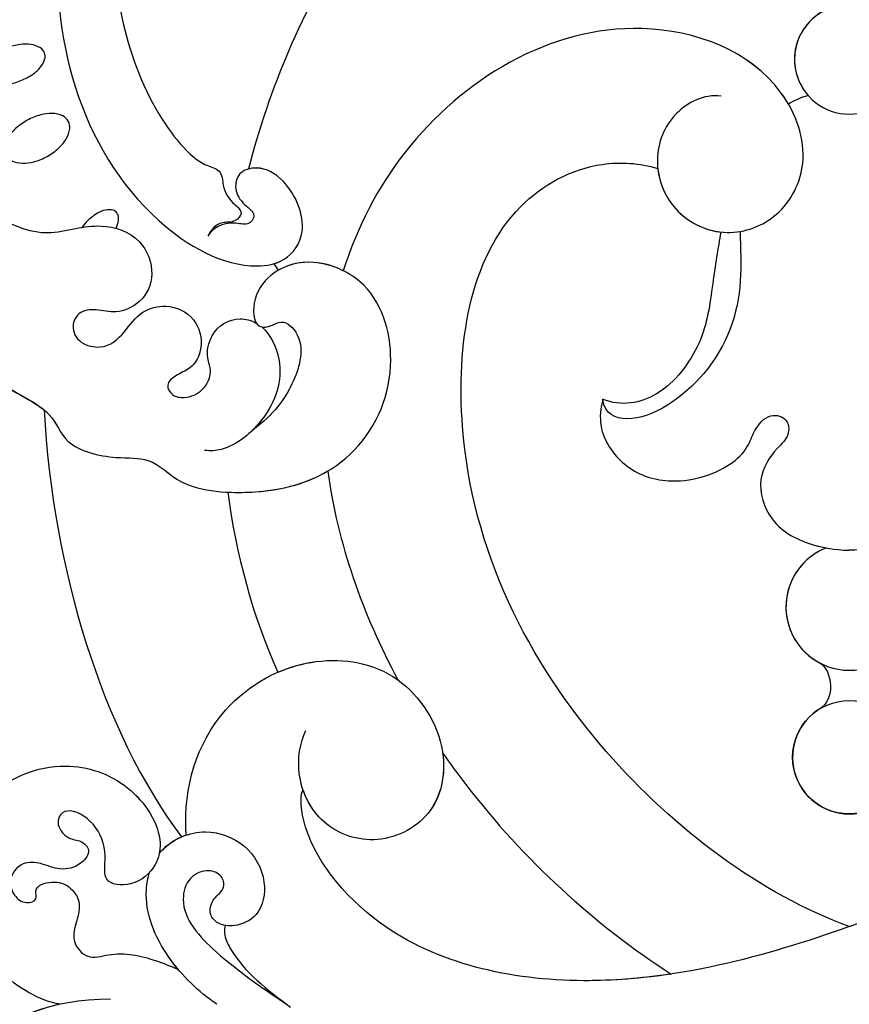
# Model space of a CAD drawing. Units: millimetres. Extents: x 2194 to 3454, y 1255 to 2146.
# Drawn here: x 2593 to 2651, y 1561 to 1629 of the extents above; entities that cross this region are included whole.
import ezdxf

# ---------------------------------------------------------------- set-up
doc = ezdxf.new("R2010")
doc.units = ezdxf.units.MM
doc.linetypes.add('HIDDEN', pattern=[9.525, 6.35, -3.175])
doc.layers.add('H-06.木作(細線)', color=8, linetype='Continuous')
doc.layers.add('H-08.木作(細線)', color=8, linetype='Continuous')
doc.styles.add('新細明體', font='txt')
doc.dimstyles.new('3', dxfattribs={"dimtxt": 7.5, "dimasz": 2.25, "dimexe": 1.5, "dimexo": 1.5, "dimgap": 0.9, "dimtad": 2, "dimdec": 0, "dimtxsty": '新細明體', "dimblk": 'ARCHTICK', "dimcen": 5, "dimclrd": 8, "dimclre": 8, "dimclrt": 4, "dimadec": 0, "dimazin": 0, "dimtfac": 1, "dimtdec": 0, "dimtix": 1, "dimtmove": 2, "dimatfit": 3, "dimldrblk": 'OPEN90', "dimfxl": 1.25, "dimlwd": 9, "dimlwe": 9, "dimarcsym": 0})

# ---------------------------------------------------------------- blocks, each defined once
blk = doc.blocks.new('SE-21073-d')
at = {"layer": 'H-08.木作(細線)'}
for points in [[(11.866, -50.51, 0.031544), (11.601, -50.407, 0.104902), (11.049, -50.352, 0.170646), (10.737, -50.502, 0.170646), (10.587, -50.815, 0.104902), (10.642, -51.366, 0.066583), (10.898, -51.907, 0.052726), (11.372, -52.493, 0.052726)], [(11.372, -52.493, 0.039183), (11.798, -52.858, 0.066583)]]:
    blk.add_lwpolyline(points, format="xyb", dxfattribs=at)
for points in [[(4.414, -56.631, 0.059143), (4.991, -57.433, 0.072698), (5.615, -57.942, 0.106685), (6.329, -58.184, 0.156019), (6.841, -58.082, 0.156019), (7.199, -57.702, 0.106685), (7.374, -56.969, 0.072698), (7.274, -56.17, 0.059143), (6.901, -55.255, 0.059143), (6.324, -54.453, 0.072698), (5.7, -53.944, 0.106685), (4.986, -53.702, 0.156019), (4.474, -53.804, 0.156019), (4.116, -54.184, 0.106685), (3.942, -54.917, 0.072698), (4.041, -55.716, 0.059143)], [(-0.589, -58.036, 0.054339), (-0.172, -58.876, 0.068172), (0.313, -59.446, 0.10549), (0.917, -59.791, 0.166766), (1.364, -59.781, 0.166766), (1.711, -59.5, 0.10549), (1.947, -58.846, 0.068172), (1.948, -58.097, 0.054339), (1.722, -57.187, 0.054339), (1.306, -56.347, 0.068172), (0.82, -55.777, 0.10549), (0.217, -55.432, 0.166766), (-0.23, -55.442, 0.166766), (-0.577, -55.724, 0.10549), (-0.814, -56.377, 0.068172), (-0.815, -57.126, 0.054339)]]:
    blk.add_lwpolyline(points, format="xyb", close=True, dxfattribs=at)
blk.add_circle((48.345, 0.046), 3.908, dxfattribs=at)
blk.add_circle((48.345, 0.046), 3.908, dxfattribs=at)
for centre, radius, start, end in [((37.976, 0.046), 4.368, 201.41239, 158.58761), ((37.976, 0.046), 4.368, 201.41239, 158.58761), ((0.215, 0.046), 3.779, 208.08793, 151.91207), ((0.215, 0.046), 3.779, 208.08793, 151.91207), ((48.345, 0.046), 3.908, 210.41729, 149.58271), ((0.215, 0.046), 3.779, 208.08793, 311.2019), ((37.976, 0.046), 4.368, 201.41239, 333.31598), ((13.219, -37.51), 2.371, 297.22421, 310.44288)]:
    blk.add_arc(centre, radius, start, end, dxfattribs=at)
for points, knots in [([(48.033, 28.084), (48.773, 27.571), (58.748, 20.296), (66.076, 9.923), (69.02, 0.046)], [98.838635, 98.838635, 98.838635, 98.838635, 101.410341, 134.094992, 134.094992, 134.094992, 134.094992]), ([(48.033, 28.084), (48.773, 27.571), (58.748, 20.296), (66.076, 9.923), (69.02, 0.046)], [98.838635, 98.838635, 98.838635, 98.838635, 101.410341, 134.094992, 134.094992, 134.094992, 134.094992]), ([(60.016, 0.046), (57.791, 6.146), (48.238, 18.941), (29.264, 28.5), (11.417, 25.889), (7.127, 18.049), (7.358, 14.53), (7.735, 13.249)], [0, 0, 0, 0, 20.920579, 45.052247, 60.600295, 67.235695, 71.100046, 71.100046, 71.100046, 71.100046]), ([(60.016, 0.046), (57.791, 6.146), (48.238, 18.941), (29.264, 28.5), (11.417, 25.889), (7.127, 18.049), (7.358, 14.53), (7.735, 13.249)], [0, 0, 0, 0, 20.920579, 45.052247, 60.600295, 67.235695, 71.100046, 71.100046, 71.100046, 71.100046]), ([(60.016, 0.046), (57.791, 6.146), (48.238, 18.941), (29.264, 28.5), (11.417, 25.889), (7.127, 18.049), (7.358, 14.53), (7.735, 13.249)], [0, 0, 0, 0, 20.920579, 45.052247, 60.600295, 67.235695, 71.100046, 71.100046, 71.100046, 71.100046]), ([(23.656, 17.041), (24.221, 17.201), (25.964, 17.383), (28.494, 15.623), (29.696, 12.298), (28.741, 8.774), (27.121, 7.065), (25.728, 6.605), (24.564, 5.664), (24.914, 4.234), (26.246, 4.155), (27.277, 5.336), (29.234, 6.555), (32.427, 5.53), (33.707, 2.921), (34.029, 1.115), (34.071, 0.046)], [0, 0, 0, 0, 1.872995, 4.972118, 8.299581, 12.571909, 14.411709, 15.607988, 17.18906, 18.396178, 19.401458, 20.650813, 23.059803, 25.880657, 29.392126, 31.536685, 31.536685, 31.536685, 31.536685]), ([(23.656, 17.041), (24.221, 17.201), (25.964, 17.383), (28.494, 15.623), (29.696, 12.298), (28.741, 8.774), (27.121, 7.065), (25.728, 6.605), (24.564, 5.664), (24.914, 4.234), (26.246, 4.155), (27.277, 5.336), (29.234, 6.555), (32.427, 5.53), (33.707, 2.921), (34.029, 1.115), (34.071, 0.046)], [0, 0, 0, 0, 1.872995, 4.972118, 8.299581, 12.571909, 14.411709, 15.607988, 17.18906, 18.396178, 19.401458, 20.650813, 23.059803, 25.880657, 29.392126, 31.536685, 31.536685, 31.536685, 31.536685]), ([(60.016, 0.046), (57.791, -6.054), (48.238, -18.849), (29.264, -28.408), (11.417, -25.797), (7.127, -17.957), (7.358, -14.438), (7.735, -13.157)], [0, 0, 0, 0, 20.920579, 45.052247, 60.600295, 67.235695, 71.100046, 71.100046, 71.100046, 71.100046]), ([(60.016, 0.046), (57.791, -6.054), (48.238, -18.849), (29.264, -28.408), (11.417, -25.797), (7.127, -17.957), (7.358, -14.438), (7.735, -13.157)], [0, 0, 0, 0, 20.920579, 45.052247, 60.600295, 67.235695, 71.100046, 71.100046, 71.100046, 71.100046]), ([(60.016, 0.046), (57.791, -6.054), (48.238, -18.849), (29.264, -28.408), (11.417, -25.797), (7.127, -17.957), (7.358, -14.438), (7.735, -13.157)], [0, 0, 0, 0, 20.920579, 45.052247, 60.600295, 67.235695, 71.100046, 71.100046, 71.100046, 71.100046]), ([(23.656, -16.949), (24.221, -17.109), (25.964, -17.291), (28.494, -15.531), (29.696, -12.206), (28.741, -8.682), (27.121, -6.973), (25.728, -6.513), (24.564, -5.572), (24.914, -4.142), (26.246, -4.063), (27.277, -5.244), (29.234, -6.463), (32.427, -5.438), (33.707, -2.829), (34.029, -1.023), (34.071, 0.046)], [0, 0, 0, 0, 1.872995, 4.972118, 8.299581, 12.571909, 14.411709, 15.607988, 17.18906, 18.396178, 19.401458, 20.650813, 23.059803, 25.880657, 29.392126, 31.536685, 31.536685, 31.536685, 31.536685]), ([(23.656, -16.949), (24.221, -17.109), (25.964, -17.291), (28.494, -15.531), (29.696, -12.206), (28.741, -8.682), (27.121, -6.973), (25.728, -6.513), (24.564, -5.572), (24.914, -4.142), (26.246, -4.063), (27.277, -5.244), (29.234, -6.463), (32.427, -5.438), (33.707, -2.829), (34.029, -1.023), (34.071, 0.046)], [0, 0, 0, 0, 1.872995, 4.972118, 8.299581, 12.571909, 14.411709, 15.607988, 17.18906, 18.396178, 19.401458, 20.650813, 23.059803, 25.880657, 29.392126, 31.536685, 31.536685, 31.536685, 31.536685]), ([(60.016, 0.046), (62.137, -5.864), (65.122, -17.104), (61.836, -31.808), (54.21, -37.752), (50.789, -37.819), (50.634, -37.604)], [0, 0, 0, 0, 18.868002, 34.236568, 44.552285, 48.498678, 48.498678, 48.498678, 48.498678]), ([(60.016, 0.046), (62.137, -5.864), (65.122, -17.104), (61.836, -31.808), (54.21, -37.752), (50.789, -37.819), (50.634, -37.604)], [0, 0, 0, 0, 18.868002, 34.236568, 44.552285, 48.498678, 48.498678, 48.498678, 48.498678]), ([(41.879, -1.916), (42.059, -1.592), (43.426, -0.941), (44.682, -1.497), (44.974, -1.933)], [0, 0, 0, 0, 1.668404, 3.35944, 3.35944, 3.35944, 3.35944]), ([(41.879, -1.916), (42.059, -1.592), (43.426, -0.941), (44.682, -1.497), (44.974, -1.933)], [0, 0, 0, 0, 1.668404, 3.35944, 3.35944, 3.35944, 3.35944]), ([(41.879, -1.916), (42.059, -1.592), (43.426, -0.941), (44.682, -1.497), (44.974, -1.933)], [0, 0, 0, 0, 1.668404, 3.35944, 3.35944, 3.35944, 3.35944]), ([(23.656, -16.949), (24.221, -17.109), (25.964, -17.291), (28.494, -15.531), (29.696, -12.206), (28.741, -8.682), (27.121, -6.973), (25.728, -6.513), (24.564, -5.572), (24.914, -4.142), (26.246, -4.063), (27.277, -5.244), (29.234, -6.463), (32.427, -5.438), (33.512, -3.226), (33.854, -1.844), (33.909, -1.549)], [0, 0, 0, 0, 1.872995, 4.972118, 8.299581, 12.571909, 14.411709, 15.607988, 17.18906, 18.396178, 19.401458, 20.650813, 23.059803, 25.880657, 29.392126, 30.245165, 30.245165, 30.245165, 30.245165]), ([(2.742, -8.793), (2.605, -10.006), (3.815, -12.334), (7.147, -13.636), (10.937, -12.267), (12.689, -8.505), (11.194, -4.55), (7.048, -2.48), (0.258, -4.986), (-4.231, -17.154), (3.461, -29.664), (11.852, -33.912), (14.792, -34.84)], [0, 0, 0, 0, 3.112151, 6.640682, 10.305155, 14.228355, 17.851523, 21.773032, 26.825687, 37.317822, 55.584318, 64.678739, 64.678739, 64.678739, 64.678739]), ([(2.742, -8.793), (2.605, -10.006), (3.815, -12.334), (7.147, -13.636), (10.937, -12.267), (12.689, -8.505), (11.194, -4.55), (7.048, -2.48), (0.258, -4.986), (-4.231, -17.154), (3.461, -29.664), (11.852, -33.912), (14.792, -34.84)], [0, 0, 0, 0, 3.112151, 6.640682, 10.305155, 14.228355, 17.851523, 21.773032, 26.825687, 37.317822, 55.584318, 64.678739, 64.678739, 64.678739, 64.678739]), ([(3.293, -4.155), (3.022, -4.311), (-0.293, -6.481), (-4.231, -17.154), (3.461, -29.664), (11.852, -33.912), (14.792, -34.84)], [25.927162, 25.927162, 25.927162, 25.927162, 26.825687, 37.317822, 55.584318, 64.678739, 64.678739, 64.678739, 64.678739]), ([(12.082, -7.475), (13.24, -7.461), (16.675, -7.273), (21.768, -8.933), (25.653, -14.382), (24.704, -16.805), (23.656, -16.949)], [11.467672, 11.467672, 11.467672, 11.467672, 14.929674, 21.917675, 27.863808, 30.415077, 30.415077, 30.415077, 30.415077]), ([(7.735, -13.157), (8.752, -13.043), (10.894, -12.123), (11.987, -9.997), (12.122, -8.812)], [7.244138, 7.244138, 7.244138, 7.244138, 10.305155, 13.809929, 13.809929, 13.809929, 13.809929]), ([(12.122, -8.812), (13.2, -9.006), (16.068, -9.45), (19.697, -9.867), (23.703, -12.845), (24.166, -15.661), (23.656, -16.949)], [0, 0, 0, 0, 3.613069, 8.039576, 12.333397, 16.047527, 16.047527, 16.047527, 16.047527]), ([(12.122, -8.812), (13.2, -9.006), (16.068, -9.45), (19.697, -9.867), (23.703, -12.845), (24.166, -15.661), (23.656, -16.949)], [0, 0, 0, 0, 3.613069, 8.039576, 12.333397, 16.047527, 16.047527, 16.047527, 16.047527]), ([(12.122, -8.812), (13.2, -9.006), (16.068, -9.45), (19.697, -9.867), (23.703, -12.845), (24.166, -15.661), (23.656, -16.949)], [0, 0, 0, 0, 3.613069, 8.039576, 12.333397, 16.047527, 16.047527, 16.047527, 16.047527]), ([(48.033, -27.992), (48.773, -27.48), (54.814, -23.074), (59.884, -17.532), (63.293, -12.234)], [98.838635, 98.838635, 98.838635, 98.838635, 101.410341, 120.189554, 120.189554, 120.189554, 120.189554]), ([(48.033, -27.992), (48.773, -27.48), (54.814, -23.074), (59.884, -17.532), (63.293, -12.234)], [98.838635, 98.838635, 98.838635, 98.838635, 101.410341, 120.189554, 120.189554, 120.189554, 120.189554]), ([(48.033, -27.992), (48.773, -27.48), (54.814, -23.074), (59.884, -17.532), (63.293, -12.234)], [98.838635, 98.838635, 98.838635, 98.838635, 101.410341, 120.189554, 120.189554, 120.189554, 120.189554]), ([(63.293, -12.234), (63.596, -14.238), (64.183, -21.309), (61.836, -31.808), (54.21, -37.752), (50.789, -37.819), (50.634, -37.604)], [12.741128, 12.741128, 12.741128, 12.741128, 18.868002, 34.236568, 44.552285, 48.498678, 48.498678, 48.498678, 48.498678]), ([(-22.387, -20.651), (-18.773, -26.309), (-9.329, -35.063), (2.202, -39.941), (7.772, -41.385)], [0, 0, 0, 0, 19.465267, 36.44382, 36.44382, 36.44382, 36.44382]), ([(-22.387, -20.651), (-18.773, -26.309), (-9.329, -35.063), (2.202, -39.941), (7.772, -41.385)], [0, 0, 0, 0, 19.465267, 36.44382, 36.44382, 36.44382, 36.44382]), ([(-22.387, -20.651), (-18.773, -26.309), (-9.329, -35.063), (2.202, -39.941), (7.772, -41.385)], [0, 0, 0, 0, 19.465267, 36.44382, 36.44382, 36.44382, 36.44382]), ([(53.711, -45.672), (53.617, -45.679), (50.591, -45.885), (44.972, -44.291), (41.088, -37.434), (42.124, -30.772), (47.576, -27.331), (52.629, -28.427), (54.612, -32.671), (53.102, -36.576), (49.657, -38.208), (47.346, -37.831), (46.493, -37.421)], [53.813545, 53.813545, 53.813545, 53.813545, 54.109929, 63.277278, 70.315308, 75.784596, 81.082639, 85.350161, 89.46593, 93.336375, 96.77473, 99.819459, 99.819459, 99.819459, 99.819459]), ([(53.711, -45.672), (53.617, -45.679), (50.591, -45.885), (44.972, -44.291), (41.088, -37.434), (42.124, -30.772), (47.576, -27.331), (52.629, -28.427), (54.612, -32.671), (53.252, -36.188), (51.39, -37.338), (50.634, -37.604)], [53.813545, 53.813545, 53.813545, 53.813545, 54.109929, 63.277278, 70.315308, 75.784596, 81.082639, 85.350161, 89.46593, 93.336375, 95.639736, 95.639736, 95.639736, 95.639736]), ([(48.033, -27.992), (49.575, -27.765), (52.638, -28.447), (54.612, -32.671), (53.252, -36.188), (51.39, -37.338), (50.634, -37.604)], [81.140661, 81.140661, 81.140661, 81.140661, 85.350161, 89.46593, 93.336375, 95.639736, 95.639736, 95.639736, 95.639736]), ([(42.483, -39.357), (42.121, -38.522), (41.343, -35.79), (41.818, -32.739), (42.997, -31.087), (43.006, -31.075)], [67.67021, 67.67021, 67.67021, 67.67021, 70.315308, 75.784596, 75.824791, 75.824791, 75.824791, 75.824791]), ([(-45.405, -50.106), (-39.192, -55.098), (-24.893, -63.823), (-3.939, -68.283), (13.477, -66.822), (18.851, -59.809), (22.814, -59.298), (23.931, -55.013), (26.989, -54.087), (27.787, -50.861), (27.606, -47.864), (29.927, -46.091), (30.387, -39.397), (28.042, -33.801), (21.979, -30.822), (15.745, -32.396), (13.856, -36.67), (14.526, -39.45), (16.447, -41.148), (18.842, -41.05), (18.637, -39.855), (18.098, -38.905), (19.265, -37.726), (20.993, -37.725), (23.16, -38.545), (24.627, -39.547), (25.811, -41.124)], [0, 0, 0, 0, 24.766469, 47.992044, 65.710413, 69.774436, 72.801224, 77.652326, 80.282959, 83.683373, 85.905313, 88.966222, 93.359171, 100.455252, 107.610262, 113.541368, 117.445748, 120.518716, 122.597714, 124.41981, 125.420306, 126.07302, 127.453185, 129.139942, 130.796414, 134.157383, 134.157383, 134.157383, 134.157383]), ([(-45.405, -50.106), (-39.192, -55.098), (-24.893, -63.823), (-3.939, -68.283), (13.477, -66.822), (18.851, -59.809), (22.814, -59.298), (23.931, -55.013), (26.989, -54.087), (27.787, -50.861), (27.606, -47.864), (29.927, -46.091), (30.387, -39.397), (28.042, -33.801), (21.979, -30.822), (15.745, -32.396), (13.856, -36.67), (14.526, -39.45), (16.447, -41.148), (18.842, -41.05), (18.637, -39.855), (18.098, -38.905), (19.265, -37.726), (20.993, -37.725), (23.16, -38.545), (24.627, -39.547), (25.811, -41.124)], [0, 0, 0, 0, 24.766469, 47.992044, 65.710413, 69.774436, 72.801224, 77.652326, 80.282959, 83.683373, 85.905313, 88.966222, 93.359171, 100.455252, 107.610262, 113.541368, 117.445748, 120.518716, 122.597714, 124.41981, 125.420306, 126.07302, 127.453185, 129.139942, 130.796414, 134.157383, 134.157383, 134.157383, 134.157383]), ([(14.792, -34.84), (14.466, -35.492), (14.02, -37.071), (14.319, -38.569), (14.757, -39.315)], [115.266537, 115.266537, 115.266537, 115.266537, 117.445748, 120.124079, 120.124079, 120.124079, 120.124079]), ([(30.06, -42.804), (30.093, -42.168), (30.044, -39.42), (29.409, -37.268), (28.606, -35.912)], [91.823302, 91.823302, 91.823302, 91.823302, 93.359171, 98.359989, 98.359989, 98.359989, 98.359989]), ([(-21.3, -50.844), (-17.368, -52.744), (-6.255, -56.27), (9.18, -52.373), (14.856, -42.52), (14.213, -38.716), (11.911, -37.102), (8.725, -38.452), (7.49, -40.515), (7.926, -42.108), (9.264, -42.399), (10.198, -41.775), (10.895, -40.755), (11.728, -41.397), (11.283, -42.787), (11.883, -43.931), (12.412, -44.187)], [83.800361, 83.800361, 83.800361, 83.800361, 96.602917, 117.837166, 125.401948, 127.482144, 129.88369, 133.306106, 135.286423, 136.539163, 137.553982, 138.826794, 139.882483, 140.768364, 141.658808, 143.731201, 143.731201, 143.731201, 143.731201]), ([(-21.3, -50.844), (-17.368, -52.744), (-6.255, -56.27), (9.18, -52.373), (14.856, -42.52), (14.213, -38.716), (11.911, -37.102), (8.725, -38.452), (7.49, -40.515), (7.926, -42.108), (9.264, -42.399), (10.198, -41.775), (10.895, -40.755), (11.728, -41.397), (11.283, -42.787), (11.883, -43.931), (12.412, -44.187)], [83.800361, 83.800361, 83.800361, 83.800361, 96.602917, 117.837166, 125.401948, 127.482144, 129.88369, 133.306106, 135.286423, 136.539163, 137.553982, 138.826794, 139.882483, 140.768364, 141.658808, 143.731201, 143.731201, 143.731201, 143.731201]), ([(14.304, -39.619), (14.234, -39.375), (13.846, -38.459), (11.911, -37.102), (8.725, -38.452), (7.623, -40.294), (7.721, -41.203), (7.772, -41.385)], [126.662171, 126.662171, 126.662171, 126.662171, 127.482144, 129.88369, 133.306106, 135.286423, 135.826399, 135.826399, 135.826399, 135.826399]), ([(18.665, -40.469), (18.702, -40.259), (18.594, -39.779), (18.098, -38.905), (19.265, -37.726), (20.993, -37.725), (23.16, -38.545), (24.627, -39.547), (25.811, -41.124)], [124.660991, 124.660991, 124.660991, 124.660991, 125.420306, 126.07302, 127.453185, 129.139942, 130.796414, 134.157383, 134.157383, 134.157383, 134.157383]), ([(54.995, -47.534), (54.919, -47.474), (54.005, -46.703), (53.082, -44.476), (54.223, -41.446), (56.687, -40.024), (59.246, -40.465), (60.073, -42.178), (59.928, -43.426), (59.156, -44.178), (58.046, -43.877), (57.46, -42.933), (56.434, -43.179), (55.989, -44.283), (56.64, -45.613), (59.107, -46.277), (62.547, -43.051), (64.416, -40.146), (65.576, -38.478)], [12.133121, 12.133121, 12.133121, 12.133121, 12.41859, 15.669969, 18.451925, 21.3175, 23.61989, 25.320045, 26.522988, 27.321928, 28.457875, 29.511579, 30.290703, 31.177332, 32.471592, 34.01974, 38.303638, 44.82256, 44.82256, 44.82256, 44.82256]), ([(54.995, -47.534), (54.919, -47.474), (54.005, -46.703), (53.082, -44.476), (54.223, -41.446), (56.687, -40.024), (59.246, -40.465), (60.073, -42.178), (59.928, -43.426), (59.156, -44.178), (58.046, -43.877), (57.46, -42.933), (56.434, -43.179), (55.989, -44.283), (56.64, -45.613), (59.107, -46.277), (62.547, -43.051), (64.416, -40.146), (65.576, -38.478)], [12.133121, 12.133121, 12.133121, 12.133121, 12.41859, 15.669969, 18.451925, 21.3175, 23.61989, 25.320045, 26.522988, 27.321928, 28.457875, 29.511579, 30.290703, 31.177332, 32.471592, 34.01974, 38.303638, 44.82256, 44.82256, 44.82256, 44.82256]), ([(59.946, -42.982), (60.078, -43.03), (60.687, -43.08), (63.048, -41.903), (64.372, -40.075), (65.576, -38.478)], [0, 0, 0, 0, 0.499563, 1.535977, 7.413678, 7.413678, 7.413678, 7.413678]), ([(18.665, -40.469), (19.204, -39.823), (21.624, -38.759), (24.873, -39.856), (27.098, -42.481), (27.236, -44), (27.183, -44.409)], [92.21382, 92.21382, 92.21382, 92.21382, 94.692731, 99.159036, 102.625576, 103.749095, 103.749095, 103.749095, 103.749095]), ([(18.665, -40.469), (19.204, -39.823), (21.624, -38.759), (24.105, -39.597), (25.563, -40.87), (25.811, -41.124)], [92.21382, 92.21382, 92.21382, 92.21382, 94.692731, 99.159036, 100.165484, 100.165484, 100.165484, 100.165484]), ([(18.665, -40.469), (19.204, -39.823), (21.624, -38.759), (24.105, -39.597), (25.563, -40.87), (25.811, -41.124)], [92.21382, 92.21382, 92.21382, 92.21382, 94.692731, 99.159036, 100.165484, 100.165484, 100.165484, 100.165484]), ([(-31.355, -55.353), (-26.523, -58.199), (-16.327, -62.09), (-2.541, -64.379), (8.395, -63.12), (12.659, -56.658), (11.872, -53.436), (11.543, -51.189), (12.364, -48.711), (15.001, -47.755), (16.933, -48.573), (17.81, -50.419), (17.411, -51.836), (17.52, -53.062), (18.686, -53.672), (19.846, -53.081), (20.269, -51.162), (19.038, -49.883), (17.555, -48.885), (17.006, -46.907), (17.921, -44.97), (19.998, -44.398), (21.547, -45.212), (21.92, -46.33), (22.611, -47.14), (23.46, -46.676), (23.618, -45.6), (23.125, -44.464), (21.806, -43.827), (20.666, -44.346), (18.883, -43.963), (17.877, -42.39), (18.213, -41.189), (18.407, -40.843)], [0, 0, 0, 0, 17.336944, 31.808813, 41.651445, 48.766969, 50.9191, 52.707607, 55.630273, 58.07049, 60.290052, 61.978455, 63.361422, 64.614518, 65.558893, 66.790716, 67.959697, 69.931625, 71.921705, 73.619711, 75.773931, 77.784364, 79.432632, 80.523786, 81.407021, 82.155448, 82.972585, 84.326142, 85.608173, 86.642258, 88.198487, 90.60091, 91.767566, 91.767566, 91.767566, 91.767566]), ([(-31.355, -55.353), (-26.523, -58.199), (-16.327, -62.09), (-2.541, -64.379), (8.395, -63.12), (12.659, -56.658), (11.872, -53.436), (11.543, -51.189), (12.364, -48.711), (15.001, -47.755), (16.933, -48.573), (17.81, -50.419), (17.411, -51.836), (17.52, -53.062), (18.686, -53.672), (19.846, -53.081), (20.269, -51.162), (19.038, -49.883), (17.555, -48.885), (17.006, -46.907), (17.921, -44.97), (19.998, -44.398), (21.547, -45.212), (21.92, -46.33), (22.611, -47.14), (23.46, -46.676), (23.618, -45.6), (23.125, -44.464), (21.806, -43.827), (20.666, -44.346), (18.883, -43.963), (17.877, -42.39), (18.213, -41.189), (18.407, -40.843)], [0, 0, 0, 0, 17.336944, 31.808813, 41.651445, 48.766969, 50.9191, 52.707607, 55.630273, 58.07049, 60.290052, 61.978455, 63.361422, 64.614518, 65.558893, 66.790716, 67.959697, 69.931625, 71.921705, 73.619711, 75.773931, 77.784364, 79.432632, 80.523786, 81.407021, 82.155448, 82.972585, 84.326142, 85.608173, 86.642258, 88.198487, 90.60091, 91.767566, 91.767566, 91.767566, 91.767566]), ([(6.961, -45.152), (7.174, -44.879), (7.542, -44.375), (7.809, -43.191), (9.143, -43.176), (10.01, -42.635), (10.761, -41.679), (11.523, -42.355), (11.34, -43.409), (11.942, -43.961), (12.412, -44.187)], [0, 0, 0, 0, 1.04338, 1.935524, 2.950471, 4.501264, 5.219417, 5.839761, 6.730137, 8.084958, 8.084958, 8.084958, 8.084958]), ([(6.961, -45.152), (7.174, -44.879), (7.542, -44.375), (7.809, -43.191), (9.143, -43.176), (10.01, -42.635), (10.761, -41.679), (11.523, -42.355), (11.34, -43.409), (11.942, -43.961), (12.412, -44.187)], [0, 0, 0, 0, 1.04338, 1.935524, 2.950471, 4.501264, 5.219417, 5.839761, 6.730137, 8.084958, 8.084958, 8.084958, 8.084958]), ([(65.38, -43.565), (64.488, -44.847), (62.312, -47.152), (58.731, -48.694), (56.66, -48.318), (56.275, -48.196)], [0, 0, 0, 0, 4.619134, 9.525121, 10.710391, 10.710391, 10.710391, 10.710391]), ([(-18.578, -48.313), (-15.47, -49.707), (-8.002, -51.813), (2.379, -49.211), (6.388, -45.824), (6.961, -45.152)], [67.387799, 67.387799, 67.387799, 67.387799, 77.77115, 90.734165, 93.373583, 93.373583, 93.373583, 93.373583]), ([(-18.578, -48.313), (-15.47, -49.707), (-8.002, -51.813), (2.379, -49.211), (6.388, -45.824), (6.961, -45.152)], [67.387799, 67.387799, 67.387799, 67.387799, 77.77115, 90.734165, 93.373583, 93.373583, 93.373583, 93.373583]), ([(54.995, -47.534), (54.919, -47.474), (54.431, -47.062), (54.056, -46.515), (53.837, -46.003)], [12.133121, 12.133121, 12.133121, 12.133121, 12.41859, 14.02156, 14.02156, 14.02156, 14.02156]), ([(65.383, -54.37), (65.129, -55.746), (63.071, -59.527), (57.027, -61.905), (50.434, -59.784), (48.328, -54.419), (49.941, -49.469), (53.473, -47.168), (55.914, -47.696), (57.305, -49.176), (57.102, -51.444), (55.02, -51.152), (53.203, -51.561), (51.853, -53.34), (52.158, -54.344), (53.051, -54.661), (54.019, -53.911), (54.042, -52.928), (54.784, -52.154), (55.888, -52.98), (56.207, -54.442), (55.629, -55.569), (55.486, -57.05), (56.708, -58.001), (57.887, -57.597), (58.501, -56.856), (58.231, -55.872), (57.23, -56.242), (56.805, -54.848), (57.176, -53.704), (58.337, -52.859), (59.662, -53.249), (61.038, -53.629), (62.373, -52.51), (61.858, -50.943), (61.915, -48.82), (62.545, -47.266), (62.961, -46.237)], [0, 0, 0, 0, 4.94826, 12.131614, 17.277898, 23.187334, 27.698893, 32.180166, 33.871656, 36.021423, 37.717796, 38.984107, 41.326123, 43.366421, 44.213206, 44.799477, 46.036116, 46.910635, 47.742972, 48.777038, 50.266439, 51.719661, 52.959618, 54.409576, 55.438959, 56.407521, 57.10879, 57.656374, 58.90502, 60.155323, 61.344194, 62.715617, 64.080702, 65.470747, 66.896696, 68.570436, 71.850249, 71.850249, 71.850249, 71.850249]), ([(65.383, -54.37), (65.129, -55.746), (63.071, -59.527), (57.027, -61.905), (50.434, -59.784), (48.328, -54.419), (49.941, -49.469), (53.473, -47.168), (55.914, -47.696), (57.305, -49.176), (57.102, -51.444), (55.02, -51.152), (53.203, -51.561), (51.853, -53.34), (52.158, -54.344), (53.051, -54.661), (54.019, -53.911), (54.042, -52.928), (54.784, -52.154), (55.888, -52.98), (56.207, -54.442), (55.629, -55.569), (55.486, -57.05), (56.708, -58.001), (57.887, -57.597), (58.501, -56.856), (58.231, -55.872), (57.23, -56.242), (56.805, -54.848), (57.176, -53.704), (58.337, -52.859), (59.662, -53.249), (61.038, -53.629), (62.373, -52.51), (61.858, -50.943), (61.915, -48.82), (62.545, -47.266), (62.961, -46.237)], [0, 0, 0, 0, 4.94826, 12.131614, 17.277898, 23.187334, 27.698893, 32.180166, 33.871656, 36.021423, 37.717796, 38.984107, 41.326123, 43.366421, 44.213206, 44.799477, 46.036116, 46.910635, 47.742972, 48.777038, 50.266439, 51.719661, 52.959618, 54.409576, 55.438959, 56.407521, 57.10879, 57.656374, 58.90502, 60.155323, 61.344194, 62.715617, 64.080702, 65.470747, 66.896696, 68.570436, 71.850249, 71.850249, 71.850249, 71.850249]), ([(62.961, -46.237), (62.699, -46.456), (61.108, -47.67), (58.731, -48.694), (56.66, -48.318), (56.275, -48.196)], [3.601037, 3.601037, 3.601037, 3.601037, 4.619134, 9.525121, 10.710391, 10.710391, 10.710391, 10.710391]), ([(65.383, -54.37), (65.129, -55.746), (63.071, -59.527), (57.027, -61.905), (50.434, -59.784), (48.328, -54.419), (49.941, -49.469), (53.181, -47.358), (54.76, -47.483), (54.995, -47.534)], [0, 0, 0, 0, 4.94826, 12.131614, 17.277898, 23.187334, 27.698893, 32.180166, 32.987079, 32.987079, 32.987079, 32.987079]), ([(-45.405, -50.106), (-39.192, -55.098), (-24.893, -63.823), (-3.939, -68.283), (13.477, -66.822), (18.851, -59.809), (22.64, -59.32), (23.532, -56.501), (24.388, -55.469)], [0, 0, 0, 0, 24.766469, 47.992044, 65.710413, 69.774436, 72.801224, 77.126394, 77.126394, 77.126394, 77.126394]), ([(65.025, -50.892), (65.036, -55.073), (67.645, -60.857), (74.852, -64.743), (81.88, -62.463), (84.236, -56.803), (82.845, -51.643), (78.597, -49.342), (74.504, -50.645), (72.905, -53.695), (73.899, -56.466), (75.818, -57.388), (77.245, -56.822), (77.59, -55.907), (77.42, -55.267), (77.29, -55.109)], [0, 0, 0, 0, 8.440653, 16.521005, 22.500329, 28.336333, 33.105261, 37.213116, 41.388299, 44.529384, 46.895998, 49.086348, 50.13131, 51.200531, 51.827727, 51.827727, 51.827727, 51.827727]), ([(65.383, -54.37), (65.909, -56.795), (68.465, -61.299), (74.852, -64.743), (81.88, -62.463), (84.236, -56.803), (82.845, -51.643), (78.597, -49.342), (74.504, -50.645), (72.905, -53.695), (73.899, -56.466), (75.818, -57.388), (77.226, -56.829), (77.497, -56.153), (77.495, -55.79)], [2.559546, 2.559546, 2.559546, 2.559546, 8.440653, 16.521005, 22.500329, 28.336333, 33.105261, 37.213116, 41.388299, 44.529384, 46.895998, 49.086348, 50.13131, 51.144736, 51.144736, 51.144736, 51.144736]), ([(65.383, -54.37), (65.909, -56.795), (68.465, -61.299), (74.852, -64.743), (81.88, -62.463), (84.236, -56.803), (82.845, -51.643), (79.055, -49.59), (76.63, -50.035), (75.778, -50.444)], [2.559546, 2.559546, 2.559546, 2.559546, 8.440653, 16.521005, 22.500329, 28.336333, 33.105261, 37.213116, 39.980701, 39.980701, 39.980701, 39.980701])]:
    blk.add_open_spline(points, degree=3, knots=knots, dxfattribs=at)
for points in [[(2.704, -2.797), (2.863, -3.316), (3.059, -3.764), (3.293, -4.155)], [(2.704, -2.797), (2.863, -3.316), (3.059, -3.764), (3.293, -4.155)], [(2.704, -2.797), (2.863, -3.316), (3.059, -3.764), (3.293, -4.155)], [(28.606, -35.912), (33.579, -35.239), (38.459, -33.52), (43.006, -31.075)], [(28.606, -35.912), (33.579, -35.239), (38.459, -33.52), (43.006, -31.075)], [(28.606, -35.912), (33.579, -35.239), (38.459, -33.52), (43.006, -31.075)], [(30.06, -42.804), (34.367, -42.23), (38.564, -41.117), (42.483, -39.357)], [(30.06, -42.804), (34.367, -42.23), (38.564, -41.117), (42.483, -39.357)], [(30.06, -42.804), (34.367, -42.23), (38.564, -41.117), (42.483, -39.357)], [(24.388, -55.469), (35.397, -54.858), (46.503, -51.497), (53.837, -46.003)], [(24.388, -55.469), (35.397, -54.858), (46.503, -51.497), (53.837, -46.003)], [(24.388, -55.469), (35.397, -54.858), (46.503, -51.497), (53.837, -46.003)]]:
    blk.add_open_spline(points, degree=3, dxfattribs=at)
blk = doc.blocks.new('_ArchTick')
at = {"color": 0, "linetype": 'ByBlock', "const_width": 0.15}
blk.add_lwpolyline([(-0.5, -0.5), (0.5, 0.5)], dxfattribs=at)
blk = doc.blocks.new('*D41')
at = {"layer": 'DEFPOINTS', "color": 0, "transparency": 16777216}
for p in [(2736.981, 2036.189), (2530.648, 1433.285), (2736.981, 1433.285)]:
    blk.add_point(p, dxfattribs=at)
at = {"layer": 'H-06.木作(細線)', "color": 8, "linetype": 'HIDDEN', "lineweight": 9, "transparency": 16777216}
for p, q in [((2735.481, 2036.189), (2529.148, 2036.189)), ((2735.481, 1433.285), (2529.148, 1433.285))]:
    blk.add_line(p, q, dxfattribs=at)
at = {"layer": 'H-06.木作(細線)', "color": 8, "lineweight": 9, "transparency": 16777216}
blk.add_line((2530.648, 2036.189), (2530.648, 1433.285), dxfattribs=at)
at = {"layer": 'H-06.木作(細線)', "color": 8, "lineweight": 9, "transparency": 16777216, "xscale": 2.25, "yscale": 2.25, "zscale": 2.25}
for p, rotation in [((2530.648, 2036.189), 90), ((2530.648, 1433.285), 270)]:
    blk.add_blockref('_ArchTick', p, dxfattribs=dict(at, rotation=rotation))
at = {"layer": 'H-06.木作(細線)', "color": 4, "transparency": 16777216, "insert": (2525.523, 1734.737), "char_height": 7.5, "attachment_point": 5, "rotation": 90, "style": '新細明體'}
blk.add_mtext('603', dxfattribs=at)
blk = doc.blocks.new('_Open90')
at = {"color": 0, "linetype": 'ByBlock', "lineweight": -2}
for p, q in [((-0.5, 0.5), (0, 0)), ((0, 0), (-1, 0)), ((0, 0), (-0.5, -0.5))]:
    blk.add_line(p, q, dxfattribs=at)
blk = doc.blocks.new('*D42')
at = {"layer": 'DEFPOINTS', "color": 0, "transparency": 16777216}
for p in [(2564.055, 2036.189), (2736.981, 2036.189), (2736.981, 1407.115)]:
    blk.add_point(p, dxfattribs=at)
at = {"layer": 'H-06.木作(細線)', "color": 8, "linetype": 'HIDDEN', "lineweight": 9, "transparency": 16777216}
for p, q in [((2564.055, 2034.689), (2564.055, 1405.615)), ((2736.981, 2034.689), (2736.981, 1405.615))]:
    blk.add_line(p, q, dxfattribs=at)
at = {"layer": 'H-06.木作(細線)', "color": 8, "lineweight": 9, "transparency": 16777216}
blk.add_line((2564.055, 1407.115), (2736.981, 1407.115), dxfattribs=at)
at = {"layer": 'H-06.木作(細線)', "color": 8, "lineweight": 9, "transparency": 16777216, "xscale": 2.25, "yscale": 2.25, "zscale": 2.25, "rotation": 180}
blk.add_blockref('_ArchTick', (2564.055, 1407.115), dxfattribs=at)
at = {"layer": 'H-06.木作(細線)', "color": 8, "lineweight": 9, "transparency": 16777216, "xscale": 2.25, "yscale": 2.25, "zscale": 2.25}
blk.add_blockref('_ArchTick', (2736.981, 1407.115), dxfattribs=at)
at = {"layer": 'H-06.木作(細線)', "color": 4, "transparency": 16777216, "insert": (2650.518, 1402.04), "char_height": 7.5, "attachment_point": 5, "style": '新細明體'}
blk.add_mtext('173', dxfattribs=at)

msp = doc.modelspace()

# ---------------------------------------------------------------- block references
at = {"rotation": 270}
msp.add_blockref('SE-21073-d', (2650.518, 1626.739), dxfattribs=at)

# ---------------------------------------------------------------- dimensions: what is measured, and where the dimension line sits
at = {"layer": 'H-06.木作(細線)'}
dim = msp.add_linear_dim(base=(2530.648, 1433.285), p1=(2736.981, 2036.189), p2=(2736.981, 1433.285), angle=90, dimstyle='3', dxfattribs=at)
dim.commit()
dim.dimension.update_dxf_attribs({"geometry": '*D41', "text_midpoint": (2525.523, 1734.737)})
dim = msp.add_linear_dim(base=(2736.981, 1407.115), p1=(2564.055, 2036.189), p2=(2736.981, 2036.189), dimstyle='3', dxfattribs=at)
dim.commit()
dim.dimension.update_dxf_attribs({"geometry": '*D42', "text_midpoint": (2650.518, 1402.04)})

doc.saveas('drawing.dxf')
